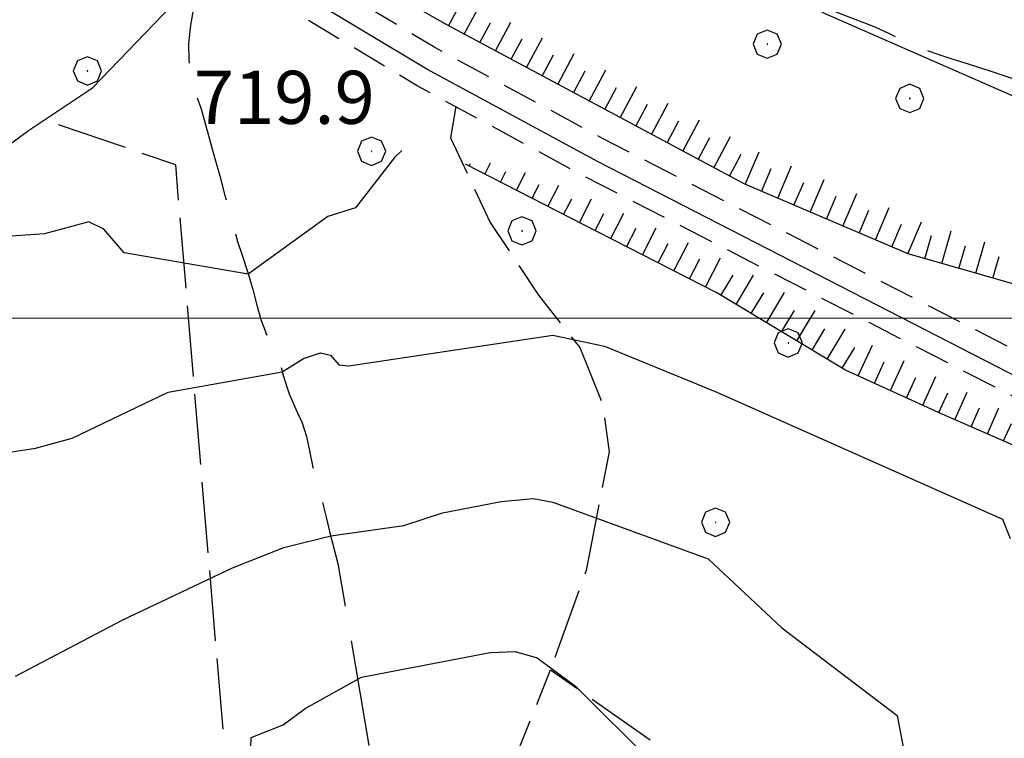
# Model space of a CAD drawing. Extents: x 2586645 to 2591469, y 4505173 to 4508631.
# Drawn here: x 2587787 to 2587926, y 4505941 to 4506042 of the extents above; entities that cross this region are included whole.
import ezdxf

# ---------------------------------------------------------------- set-up
doc = ezdxf.new("R2010")
doc.units = 0
doc.header["$LTSCALE"] = 5
doc.header["$MEASUREMENT"] = 0
for name, pattern in [('103', [4, 3, -1]), ('132', [1.5, 1, -0.5]), ('701', [2.5, 2, -0.5]), ('LSCA1', [1, -0.5, -0.5])]:
    doc.linetypes.add(name, pattern=pattern)
for name, color, linetype in [('10300000', 1, '103'), ('11800000', 1, 'Continuous'), ('13300000', 1, '132'), ('30200000', 1, 'Continuous'), ('60100000', 1, 'LSCA1'), ('70100000', 1, '701'), ('70400000', 1, 'Continuous'), ('80100000', 2, 'Continuous'), ('80200000', 1, 'Continuous'), ('A0140000', 2, 'Continuous'), ('PARAMETR', 1, 'Continuous')]:
    doc.layers.add(name, color=color, linetype=linetype)
doc.styles.get("Standard").update_dxf_attribs({"font": 'romans.shx'})

# ---------------------------------------------------------------- blocks, each defined once
blk = doc.blocks.new('CERCHIO1')
at = {"linetype": 'Continuous'}
for p, q in [((-0.28, 0.28), (-0.397, -0.002)), ((0.003, 0.398), (-0.28, 0.28)), ((0.286, 0.28), (0.003, 0.398)), ((0.403, -0.002), (0.286, 0.28)), ((0, 0), (-0.002, -0.003)), ((0.002, 0.002), (0, 0)), ((0.005, 0.003), (0.002, 0.002)), ((0.009, 0.003), (0.005, 0.003)), ((0.011, 0.001), (0.009, 0.003)), ((0.013, -0.001), (0.011, 0.001)), ((-0.397, -0.002), (-0.28, -0.285)), ((-0.002, -0.003), (-0.002, -0.006)), ((-0.002, -0.006), (0, -0.009)), ((0, -0.009), (0.002, -0.011)), ((0.002, -0.011), (0.005, -0.013)), ((0.005, -0.013), (0.009, -0.012)), ((0.009, -0.012), (0.011, -0.011)), ((0.011, -0.011), (0.013, -0.008)), ((0.014, -0.005), (0.013, -0.001)), ((0.013, -0.008), (0.014, -0.005)), ((0.286, -0.285), (0.403, -0.002)), ((-0.28, -0.285), (0.003, -0.402)), ((0.003, -0.402), (0.286, -0.285))]:
    blk.add_line(p, q, dxfattribs=at)
blk = doc.blocks.new('BA1CORT')
at = {"linetype": 'Continuous'}
blk.add_line((0, 0), (0.7, 0), dxfattribs=at)
blk = doc.blocks.new('BA1LUNG')
at = {"linetype": 'Continuous'}
blk.add_line((0, 0), (1, 0), dxfattribs=at)

msp = doc.modelspace()

# ---------------------------------------------------------------- linework, layer by layer
at = {"layer": '10300000', "linetype": '103', "flags": 128}
for points in [[(2587604.31, 4506339.41), (2587604.31, 4506337.38), (2587604.38, 4506335.09), (2587605.34, 4506332.72), (2587606.55, 4506330.69), (2587607.94, 4506327.97), (2587609.37, 4506325.38), (2587610.59, 4506323), (2587612.12, 4506319.91), (2587613.16, 4506317.59), (2587614.04, 4506315.78), (2587615.06, 4506313.66), (2587615.84, 4506311.66), (2587616.67, 4506309.62), (2587617.78, 4506307.22), (2587618.77, 4506305.03), (2587619.77, 4506303), (2587620.54, 4506300.94), (2587621.48, 4506298.53), (2587622.36, 4506296.28), (2587623.52, 4506293.91), (2587624.86, 4506291.5), (2587625.99, 4506289.47), (2587627.44, 4506287.22), (2587628.84, 4506285.22), (2587630.09, 4506283.28), (2587631.8, 4506281.34), (2587633.41, 4506279.97), (2587635.45, 4506278.41), (2587637.81, 4506276.94), (2587639.91, 4506275.47), (2587641.56, 4506274.31), (2587643.43, 4506273.16), (2587645.59, 4506271.72), (2587647.35, 4506270.34), (2587648.92, 4506269.06), (2587650.41, 4506267.56), (2587652.33, 4506265.5), (2587653.9, 4506263.81), (2587655.41, 4506262.5), (2587657.08, 4506261.06), (2587658.74, 4506259.91), (2587660.6, 4506258.91), (2587662.87, 4506258.25), (2587665.19, 4506257.81), (2587668.64, 4506257.41), (2587671.96, 4506257.12), (2587674.43, 4506256.94), (2587677.33, 4506256.72), (2587680.55, 4506256.5), (2587683.7, 4506256.31), (2587686.89, 4506256.12), (2587689.43, 4506255.94), (2587691.9, 4506255.75), (2587694.27, 4506255.59), (2587696.46, 4506255.59), (2587698.48, 4506255.53), (2587700.94, 4506255.34), (2587703.85, 4506255.09), (2587706.53, 4506254.78), (2587708.98, 4506254.34), (2587711.25, 4506253.72), (2587713.41, 4506253.03), (2587715.83, 4506252.19), (2587717.71, 4506251.5), (2587719.73, 4506250.75), (2587721.65, 4506250.12), (2587723.61, 4506249.53), (2587725.97, 4506248.75), (2587728.91, 4506247), (2587730.89, 4506246.03), (2587733.17, 4506244.88), (2587735.3, 4506243.69), (2587737.18, 4506242.47), (2587739.46, 4506240.88), (2587741.11, 4506239.72), (2587743.16, 4506237.84), (2587744.72, 4506235.66), (2587745.91, 4506233.22), (2587746.92, 4506230.84), (2587748.06, 4506228.53), (2587749.61, 4506225.88), (2587750.93, 4506223.56), (2587752.21, 4506221.41), (2587753.24, 4506219.31), (2587754.42, 4506217.41), (2587755.63, 4506215.44), (2587757.06, 4506213.38), (2587758.48, 4506210.91), (2587759.49, 4506209.03), (2587760.44, 4506206.94), (2587761.38, 4506204.81), (2587762.09, 4506202.94), (2587762.79, 4506200.09), (2587763.74, 4506196.94), (2587764.45, 4506194.91), (2587765.31, 4506192.44), (2587766.15, 4506190.16), (2587766.94, 4506187.81), (2587767.48, 4506185.25), (2587768.11, 4506182.75), (2587768.66, 4506180.19), (2587769.32, 4506177.03), (2587769.67, 4506174.09), (2587769.92, 4506171.84), (2587770.44, 4506168.41), (2587770.86, 4506165.81), (2587771.18, 4506163.81), (2587771.59, 4506161.47), (2587771.86, 4506159.25), (2587772.06, 4506157.19), (2587772.27, 4506154.56), (2587772.41, 4506152.12), (2587772.52, 4506149.69), (2587772.52, 4506147.31), (2587772.39, 4506145.03), (2587772.11, 4506142.31), (2587771.39, 4506139.94), (2587770.42, 4506138.16), (2587769.4, 4506136.38), (2587768.35, 4506134.19), (2587767.34, 4506131.19), (2587766.75, 4506128.44), (2587766.2, 4506125.81), (2587765.7, 4506123.16), (2587765.1, 4506120.5), (2587764.48, 4506118.12), (2587763.88, 4506115.69), (2587763.51, 4506112.88), (2587763.59, 4506110.59), (2587764.2, 4506108.44), (2587765.19, 4506106.19), (2587766.44, 4506104.03), (2587767.95, 4506101.81), (2587769.28, 4506100.28), (2587770.96, 4506098.38), (2587772.65, 4506096.66), (2587774.52, 4506094.94), (2587776.11, 4506093.69), (2587778.25, 4506092.31), (2587780.02, 4506091.28), (2587781.97, 4506090.22), (2587783.88, 4506089.19), (2587786.21, 4506087.75), (2587787.94, 4506086.66), (2587789.73, 4506085.38), (2587791.58, 4506084.34), (2587793.47, 4506083.25), (2587795.26, 4506082.16), (2587797.05, 4506081.06), (2587798.77, 4506080), (2587800.66, 4506078.69), (2587802.4, 4506077.25), (2587804.09, 4506075.84), (2587805.81, 4506074.41), (2587807.87, 4506072.84), (2587809.69, 4506071.31), (2587811.48, 4506069.91), (2587813.56, 4506068.34), (2587815.27, 4506066.88), (2587817.25, 4506065.38), (2587819.56, 4506064.5), (2587821.99, 4506064), (2587824.06, 4506063.66), (2587826.21, 4506063.38), (2587828.68, 4506063.16), (2587831.05, 4506063.25), (2587833.44, 4506063.53), (2587835.45, 4506063.56), (2587837.94, 4506063.38), (2587840.05, 4506063), (2587841.98, 4506062.41), (2587844.36, 4506061.53), (2587846.57, 4506060.59), (2587848.68, 4506059.72), (2587850.56, 4506058.91), (2587852.56, 4506058.22), (2587854.82, 4506057.66), (2587857.52, 4506057.25), (2587859.78, 4506057.03), (2587862.29, 4506056.88), (2587864.52, 4506057.03), (2587866.73, 4506057.38), (2587868.66, 4506057.97), (2587870.6, 4506059.03), (2587873.27, 4506059.12), (2587875.68, 4506058.19), (2587877.66, 4506057.38), (2587879.71, 4506056.19), (2587881.6, 4506054.88), (2587883.8, 4506053.53), (2587885.76, 4506052.5), (2587888.07, 4506051.38), (2587890.37, 4506050.22), (2587893.35, 4506048.44), (2587896.18, 4506046.62), (2587898.17, 4506045.5), (2587900.74, 4506044.12), (2587902.73, 4506043.19), (2587905.54, 4506042.12), (2587907.97, 4506041.16), (2587909.91, 4506040.25), (2587911.79, 4506039.31), (2587914.19, 4506038.28), (2587916.3, 4506037.5), (2587918.7, 4506036.69), (2587921.15, 4506035.91), (2587924.25, 4506034.94), (2587926.92, 4506034.03), (2587929.26, 4506033.16), (2587931.26, 4506032.22), (2587933.62, 4506030.84), (2587935.43, 4506029.94), (2587937.21, 4506029), (2587939.29, 4506027.97), (2587941.39, 4506026.78), (2587943.34, 4506025.47), (2587945.26, 4506024.16), (2587946.88, 4506022.88), (2587949.19, 4506021.19), (2587951.16, 4506019.91), (2587953.38, 4506018.53), (2587955.78, 4506017), (2587957.59, 4506015.81), (2587959.3, 4506014.56), (2587961.77, 4506012.81), (2587963.46, 4506011.53), (2587965.6, 4506009.66), (2587967.79, 4506007.66), (2587969.48, 4506006.12), (2587971.86, 4506003.84), (2587973.33, 4506002.12), (2587974.86, 4505999.88), (2587976.15, 4505997.81), (2587977.23, 4505995.53), (2587977.91, 4505993.38), (2587978.33, 4505991.34), (2587978.81, 4505989.19), (2587979.06, 4505987.19), (2587978.8, 4505984.78), (2587978.34, 4505982.34), (2587977.99, 4505980.16), (2587977.51, 4505977.47), (2587977.08, 4505975.5), (2587976.38, 4505973.62), (2587975.65, 4505971.59), (2587975.56, 4505970.19)], [(2587814.98, 4506049.91), (2587811.99, 4506046.09), (2587811.71, 4506043.81), (2587811.3, 4506041.41), (2587811.02, 4506038.81), (2587811.05, 4506036.53), (2587811.44, 4506034.19), (2587812.05, 4506031.72), (2587812.76, 4506029.69), (2587813.31, 4506027.69), (2587813.99, 4506025.28), (2587814.75, 4506022.53), (2587815.44, 4506020.09), (2587816.16, 4506017.34), (2587816.7, 4506015.25), (2587817.33, 4506013), (2587817.96, 4506010.84), (2587818.59, 4506008.91), (2587819.43, 4506006.31), (2587820.09, 4506004.03), (2587820.69, 4506001.84), (2587821.23, 4505999.81), (2587821.98, 4505997.84), (2587823, 4505995.84), (2587823.88, 4505993.78), (2587824.46, 4505991.75), (2587825.26, 4505989.28), (2587826.19, 4505987.12), (2587827.1, 4505985.22), (2587827.71, 4505983.28), (2587828.11, 4505981.22), (2587828.61, 4505978.94), (2587829.33, 4505976.38), (2587829.87, 4505974.19), (2587830.45, 4505971.88), (2587831.01, 4505969.66), (2587831.57, 4505967.47), (2587832.1, 4505965.31), (2587841.28, 4505911.91), (2587841.66, 4505909.78), (2587841.98, 4505907.44), (2587842.06, 4505905.44), (2587841.91, 4505903.41), (2587841.77, 4505901.38), (2587841.74, 4505898.94), (2587841.84, 4505896.94), (2587841.82, 4505894.78), (2587841.65, 4505892.38), (2587841.34, 4505890.06), (2587840.62, 4505887.44), (2587839.9, 4505885.19), (2587838.84, 4505882.94), (2587837.73, 4505880.91), (2587836.54, 4505878.59), (2587835.56, 4505876.5), (2587834.65, 4505874.5), (2587833.82, 4505872.56), (2587833.06, 4505870.41), (2587832.39, 4505868.47), (2587831.52, 4505866.22), (2587830.9, 4505864.22), (2587830.01, 4505861.66), (2587829.03, 4505859.5), (2587827.69, 4505857.03), (2587826.31, 4505854.69), (2587825.12, 4505852.81), (2587823.99, 4505851.09), (2587822.64, 4505848.97), (2587821.36, 4505846.88), (2587820.15, 4505845), (2587818.48, 4505842.62), (2587816.96, 4505840.56), (2587815.65, 4505838.72), (2587814.43, 4505837.03), (2587812.98, 4505835.03), (2587811.88, 4505833.34), (2587810.73, 4505831.38), (2587809.57, 4505829.28), (2587808.65, 4505827.47), (2587807.49, 4505825.19), (2587806.36, 4505822.81), (2587805.27, 4505820.62), (2587803.5, 4505817.94), (2587802.25, 4505816.25), (2587800.59, 4505813.91), (2587799.02, 4505811.41), (2587798.09, 4505809.56), (2587796.84, 4505806.97), (2587796.16, 4505805.06), (2587795.06, 4505802.84), (2587793.93, 4505800.97), (2587792.55, 4505798.72), (2587791.23, 4505796.41), (2587790.18, 4505794.62), (2587789.16, 4505792.81), (2587787.79, 4505790.28), (2587786.55, 4505787.75), (2587785.74, 4505785.84), (2587784.81, 4505783.31), (2587784.03, 4505781.16), (2587783.34, 4505779.12), (2587782.69, 4505777.12), (2587782, 4505774.56), (2587778.77, 4505769.66)]]:
    msp.add_lwpolyline(points, dxfattribs=at)
at = {"layer": '11800000', "linetype": 'Continuous', "flags": 128}
msp.add_lwpolyline([(2588437.39, 4505734.64), (2588422.16, 4505740.77), (2588399.42, 4505750.88), (2588305.15, 4505798.84), (2588233.17, 4505835.38), (2588164.91, 4505870.5), (2588077.26, 4505915.31), (2588001.15, 4505954.34), (2587942.4, 4505984.31), (2587868.88, 4506022.06), (2587844.69, 4506035.19), (2587827.09, 4506045.78), (2587807.19, 4506057.78), (2587782.73, 4506074.38), (2587752.92, 4506095.84), (2587718.77, 4506123.31), (2587682.57, 4506155.88), (2587633.15, 4506201.84), (2587580.69, 4506251.09), (2587498.06, 4506327.81), (2587409.21, 4506410.03), (2587341.24, 4506473.44), (2587262.75, 4506547)], dxfattribs=at)
at = {"layer": '13300000', "linetype": '132', "flags": 128}
for points in [[(2587953.35, 4505982.34), (2587869.51, 4506025.38), (2587845.83, 4506038.22), (2587828.73, 4506048.5), (2587819.45, 4506054.09)], [(2587958.34, 4505973.12), (2587949.33, 4505977.72), (2587866.62, 4506020.19), (2587843.34, 4506032.81), (2587825.68, 4506043.44), (2587815.69, 4506049.47)]]:
    msp.add_lwpolyline(points, dxfattribs=at)
at = {"layer": '30200000', "linetype": 'Continuous', "flags": 128}
msp.add_lwpolyline([(2587718.1, 4505934.78), (2587735.28, 4505941.75), (2587747.69, 4505948.5), (2587753.16, 4505952.85), (2587756.15, 4505958.41), (2587760.13, 4505967.31), (2587764.1, 4505982.31), (2587767.41, 4505997.78), (2587770.23, 4506008.38), (2587777.16, 4506018.22), (2587788.44, 4506026.5), (2587797.47, 4506032.53), (2587809.92, 4506045.53), (2587813.8, 4506050.59)], dxfattribs=at)
at = {"layer": '60100000', "linetype": 'LSCA1', "flags": 128}
for points in [[(2587951.87, 4505985.81), (2587949.95, 4505987.94), (2587943.41, 4505997.5), (2587932.73, 4506003.34), (2587912.7, 4506009.06), (2587889.62, 4506018.91), (2587847.6, 4506041.38), (2587822.27, 4506055.77)], [(2587944.68, 4505975.05), (2587933.14, 4505979.59), (2587917.48, 4505986.44), (2587903.84, 4505992.66), (2587885.64, 4506003.56), (2587868.81, 4506012.2), (2587850.16, 4506021.74)]]:
    msp.add_lwpolyline(points, dxfattribs=at)
at = {"layer": '70100000', "linetype": '701', "flags": 128}
for points in [[(2587848.77, 4506029.88), (2587848.02, 4506025.47), (2587853.65, 4506013.53), (2587860.47, 4506003.22), (2587866.29, 4505995.84), (2587869.5, 4505987.97), (2587870.46, 4505981.09), (2587867.19, 4505964.31), (2587862.16, 4505950.31)], [(2587819.04, 4505904.56), (2587809.21, 4506021.66), (2587790.69, 4506028)], [(2587841.74, 4505898.94), (2587862.16, 4505950.31), (2587904.31, 4505920.59)]]:
    msp.add_lwpolyline(points, dxfattribs=at)
at = {"layer": '80100000', "linetype": 'Continuous', "flags": 128}
msp.add_lwpolyline([(2587774.18, 4505979.24), (2587789.41, 4505981.6), (2587794.59, 4505983.02), (2587808.17, 4505989.55), (2587824.27, 4505992.41), (2587827.28, 4505994.27), (2587829.66, 4505995.09), (2587831.06, 4505994.76), (2587832.27, 4505993.38), (2587833.67, 4505993.25), (2587862.48, 4505997.57), (2587869.77, 4505996.01), (2587885.64, 4505989.52), (2587926.03, 4505971.59), (2587927.1, 4505968.84)], dxfattribs=at)
at = {"layer": '80200000', "linetype": 'Continuous', "flags": 128}
for points in [[(2587819.46, 4506006.22), (2587801.94, 4506009.21), (2587799.06, 4506012.57), (2587796.93, 4506013.6), (2587790.7, 4506011.89), (2587771.81, 4506010.6), (2587771.18, 4506022.55), (2587768.53, 4506035.97), (2587766.45, 4506043.69), (2587754.26, 4506059.45), (2587749.81, 4506072.12), (2587744.57, 4506081.18), (2587737.56, 4506095.05), (2587738.79, 4506099.16), (2587739, 4506101.96), (2587738.62, 4506103.84)], [(2587869.08, 4506058.2), (2587874.74, 4506056.61), (2587877.11, 4506055.18), (2587883.35, 4506052.98), (2587900.81, 4506043.07), (2587927.39, 4506031.46), (2587938.07, 4506025.35), (2587945.17, 4506019.41), (2587960.95, 4506008.36), (2587963.01, 4506004.98), (2587967.91, 4505999.33), (2587971.04, 4505991.67), (2587971.34, 4505987.5), (2587968.16, 4505975.57), (2587968.03, 4505974.05)], [(2587685.84, 4506039.76), (2587713.08, 4506029.28), (2587716.28, 4506027.55), (2587717.13, 4506024.02), (2587719.31, 4506005.66), (2587726.67, 4505994.25), (2587730.98, 4505979.73), (2587732.12, 4505973.8), (2587732.62, 4505965.9), (2587732.32, 4505961.84), (2587731.52, 4505958.81), (2587736.98, 4505942.67), (2587753.28, 4505927.49), (2587755.01, 4505928.38), (2587783.27, 4505928.7), (2587815.88, 4505937.49), (2587819.83, 4505939.32), (2587819.88, 4505940.75), (2587824.41, 4505942.51), (2587827.49, 4505944.81), (2587835.44, 4505949.27)], [(2587841.16, 4506023.7), (2587840.13, 4506022.68), (2587834.62, 4506015.58), (2587830.69, 4506014.35), (2587819.46, 4506006.22)], [(2587831.12, 4505969.23), (2587841.42, 4505970.67), (2587846.89, 4505972.48), (2587855.19, 4505974.1), (2587859.75, 4505974.51), (2587862.48, 4505973.98), (2587884.44, 4505965.98), (2587894.85, 4505956.22), (2587911.13, 4505943.85), (2587914.74, 4505924.74), (2587916.81, 4505916.8), (2587932.19, 4505877.16), (2587939.13, 4505860.91), (2587952.36, 4505827.52), (2587956, 4505819.66), (2587961.96, 4505811.41)], [(2587786.59, 4505949.39), (2587801.75, 4505957.36), (2587817.24, 4505964.69), (2587824.5, 4505967.58), (2587831.12, 4505969.23)], [(2587835.44, 4505949.27), (2587853.62, 4505952.72), (2587857.19, 4505952.87), (2587860.26, 4505952.01), (2587865.69, 4505948), (2587876.65, 4505937.07), (2587893.52, 4505917.02), (2587895.71, 4505907.08), (2587904.26, 4505879.39), (2587911.42, 4505850.7), (2587919.94, 4505833.12), (2587934.32, 4505809.34), (2587936.52, 4505806.38), (2587940.74, 4505801.87)]]:
    msp.add_lwpolyline(points, dxfattribs=at)
at = {"layer": 'PARAMETR', "linetype": 'Continuous', "lineweight": 0, "flags": 128}
msp.add_lwpolyline([(2586822.83, 4506000), (2590343.01, 4506000)], dxfattribs=at)

# ---------------------------------------------------------------- block references
at = {"layer": '60100000', "linetype": 'Continuous'}
for name, p, xscale, yscale, zscale, rotation in [('BA1CORT', (2587847.77, 4506041.29), 4.339203585478018, 4.339203585478018, 4.339203585478018, 61.8627882434641), ('BA1LUNG', (2587849.97, 4506040.11), 4.43992112499749, 4.43992112499749, 4.43992112499749, 61.8627882365158), ('BA1LUNG', (2587854.38, 4506037.75), 4.620183766895798, 4.620183766895798, 4.620183766895798, 61.86278825980751), ('BA1CORT', (2587852.18, 4506038.93), 4.533243854467222, 4.533243854467222, 4.533243854467222, 61.8627882288954), ('BA1CORT', (2587856.59, 4506036.57), 4.70155835174558, 4.70155835174558, 4.70155835174558, 61.86278825175287), ('BA1LUNG', (2587858.79, 4506035.39), 4.778037461009771, 4.778037461009771, 4.778037461009771, 61.86278825604285), ('BA1CORT', (2587861, 4506034.21), 4.850176834948646, 4.850176834948646, 4.850176834948646, 61.86278823785645), ('BA1LUNG', (2587863.2, 4506033.03), 4.918442655313973, 4.918442655313973, 4.918442655313973, 61.86278823984463), ('BA1CORT', (2587865.41, 4506031.85), 4.983229785874505, 4.983229785874505, 4.983229785874505, 61.86278824055002), ('BA1LUNG', (2587867.61, 4506030.67), 4.999999999462022, 4.999999999462022, 4.999999999462022, 61.86278822698876), ('BA1CORT', (2587869.82, 4506029.5), 4.999999999462022, 4.999999999462022, 4.999999999462022, 61.86278822698876), ('BA1LUNG', (2587872.02, 4506028.32), 4.999999999462022, 4.999999999462022, 4.999999999462022, 61.86278822698876), ('BA1CORT', (2587874.22, 4506027.14), 4.999999999462022, 4.999999999462022, 4.999999999462022, 61.86278822698876), ('BA1LUNG', (2587876.43, 4506025.96), 4.999999999462022, 4.999999999462022, 4.999999999462022, 61.86278822698876), ('BA1CORT', (2587878.63, 4506024.78), 4.999999999462022, 4.999999999462022, 4.999999999462022, 61.86278822698876), ('BA1LUNG', (2587880.84, 4506023.6), 4.999999999462022, 4.999999999462022, 4.999999999462022, 61.86278822698876), ('BA1CORT', (2587883.04, 4506022.42), 4.999999999462022, 4.999999999462022, 4.999999999462022, 61.86278822698876), ('BA1LUNG', (2587885.25, 4506021.24), 4.999999999462022, 4.999999999462022, 4.999999999462022, 61.86278822698876), ('BA1CORT', (2587887.45, 4506020.06), 4.999999999462022, 4.999999999462022, 4.999999999462022, 61.86278822698876), ('BA1LUNG', (2587889.66, 4506018.89), 4.99999999886911, 4.99999999886911, 4.99999999886911, 66.9084280709786), ('BA1CORT', (2587850.66, 4506021.49), 0.5670938527578534, 0.5670938527578534, 0.5670938527578534, 62.89068902141103), ('BA1LUNG', (2587852.89, 4506020.35), 1.782462257816459, 1.782462257816459, 1.782462257816459, 62.89068897860651), ('BA1CORT', (2587891.96, 4506017.91), 4.99999999886911, 4.99999999886911, 4.99999999886911, 66.9084280709786), ('BA1LUNG', (2587894.26, 4506016.93), 4.99999999886911, 4.99999999886911, 4.99999999886911, 66.9084280709786), ('BA1CORT', (2587855.11, 4506019.21), 2.392386965555358, 2.392386965555358, 2.392386965555358, 62.89068893340667), ('BA1LUNG', (2587857.34, 4506018.07), 2.80287821491304, 2.80287821491304, 2.80287821491304, 62.89068890690571), ('BA1LUNG', (2587898.86, 4506014.97), 4.99999999886911, 4.99999999886911, 4.99999999886911, 66.9084280709786), ('BA1CORT', (2587859.57, 4506016.93), 3.112702376369282, 3.112702376369282, 3.112702376369282, 62.89068890949608), ('BA1LUNG', (2587861.79, 4506015.79), 3.361636162282562, 3.361636162282562, 3.361636162282562, 62.89068893103435), ('BA1CORT', (2587896.56, 4506015.95), 4.99999999886911, 4.99999999886911, 4.99999999886911, 66.9084280709786), ('BA1CORT', (2587864.02, 4506014.65), 3.569726771461055, 3.569726771461055, 3.569726771461055, 62.89068893511786), ('BA1LUNG', (2587866.24, 4506013.51), 3.748506584732946, 3.748506584732946, 3.748506584732946, 62.89068892673345), ('BA1CORT', (2587901.16, 4506013.99), 4.99999999886911, 4.99999999886911, 4.99999999886911, 66.9084280709786), ('BA1LUNG', (2587903.46, 4506013.01), 4.99999999886911, 4.99999999886911, 4.99999999886911, 66.9084280709786), ('BA1LUNG', (2587908.06, 4506011.04), 4.99999999886911, 4.99999999886911, 4.99999999886911, 66.9084280709786), ('BA1CORT', (2587868.47, 4506012.37), 3.905222474012308, 3.905222474012308, 3.905222474012308, 62.89068892014675), ('BA1LUNG', (2587870.69, 4506011.23), 4.044727020651989, 4.044727020651989, 4.044727020651989, 62.84423575313533), ('BA1CORT', (2587905.76, 4506012.02), 4.99999999886911, 4.99999999886911, 4.99999999886911, 66.9084280709786), ('BA1CORT', (2587872.92, 4506010.09), 4.17042936223578, 4.17042936223578, 4.17042936223578, 62.8442357450617), ('BA1LUNG', (2587875.14, 4506008.95), 4.284816399875524, 4.284816399875524, 4.284816399875524, 62.84423573833016), ('BA1CORT', (2587910.36, 4506010.06), 4.99999999886911, 4.99999999886911, 4.99999999886911, 66.9084280709786), ('BA1LUNG', (2587912.66, 4506009.08), 4.93608335521679, 4.93608335521679, 4.93608335521679, 66.9084280737707), ('BA1CORT', (2587915.06, 4506008.39), 4.86878331897378, 4.86878331897378, 4.86878331897378, 74.06556038747811), ('BA1LUNG', (2587917.46, 4506007.7), 4.797721598845285, 4.797721598845285, 4.797721598845285, 74.06556040958063), ('BA1CORT', (2587877.36, 4506007.81), 4.389758096681893, 4.389758096681893, 4.389758096681893, 62.8442357466385), ('BA1LUNG', (2587879.59, 4506006.67), 4.486696038263002, 4.486696038263002, 4.486696038263002, 62.84423576279976), ('BA1CORT', (2587919.86, 4506007.02), 4.722452655955224, 4.722452655955224, 4.722452655955224, 74.06556038410514), ('BA1LUNG', (2587922.27, 4506006.33), 4.642446785549508, 4.642446785549508, 4.642446785549508, 74.06556039832897), ('BA1CORT', (2587881.81, 4506005.53), 4.576765049953083, 4.576765049953083, 4.576765049953083, 62.84423573708376), ('BA1LUNG', (2587884.04, 4506004.39), 4.660874508063783, 4.660874508063783, 4.660874508063783, 62.84423574843071), ('BA1CORT', (2587924.67, 4506005.65), 4.557067490694322, 4.557067490694322, 4.557067490694322, 74.06556038833192), ('BA1CORT', (2587886.24, 4506003.2), 4.739764347689406, 4.739764347689406, 4.739764347689406, 59.05940337781752), ('BA1LUNG', (2587888.38, 4506001.92), 4.814044721968474, 4.814044721968474, 4.814044721968474, 59.05940338367208), ('BA1CORT', (2587890.53, 4506000.63), 4.884224681259134, 4.884224681259134, 4.884224681259134, 59.05940337011241), ('BA1LUNG', (2587892.67, 4505999.35), 4.950733339089791, 4.950733339089791, 4.950733339089791, 59.05940340542218), ('BA1CORT', (2587894.82, 4505998.06), 5.000000001807783, 5.000000001807783, 5.000000001807783, 59.05940338622102), ('BA1LUNG', (2587896.96, 4505996.78), 5.000000001807783, 5.000000001807783, 5.000000001807783, 59.05940338622102), ('BA1CORT', (2587899.11, 4505995.49), 5.000000001807783, 5.000000001807783, 5.000000001807783, 59.05940338622102), ('BA1LUNG', (2587901.25, 4505994.21), 4.936083357606069, 4.936083357606069, 4.936083357606069, 59.05940339309753), ('BA1CORT', (2587903.39, 4505992.92), 4.868783318955202, 4.868783318955202, 4.868783318955202, 59.05940339097948), ('BA1LUNG', (2587905.64, 4505991.83), 4.79772159983491, 4.79772159983491, 4.79772159983491, 65.50609029242393), ('BA1CORT', (2587907.92, 4505990.8), 4.722452658287635, 4.722452658287635, 4.722452658287635, 65.50609031098726), ('BA1LUNG', (2587910.19, 4505989.76), 4.642446788027737, 4.642446788027737, 4.642446788027737, 65.50609030810438), ('BA1LUNG', (2587914.74, 4505987.69), 4.465540669337232, 4.465540669337232, 4.465540669337232, 65.50609028384494), ('BA1CORT', (2587912.47, 4505988.72), 4.557067489136354, 4.557067489136354, 4.557067489136354, 65.50609030932067), ('BA1CORT', (2587917.02, 4505986.65), 4.366911885613904, 4.366911885613904, 4.366911885613904, 65.50609027642318), ('BA1LUNG', (2587919.3, 4505985.64), 4.259985581193223, 4.259985581193223, 4.259985581193223, 66.38886197864211), ('BA1CORT', (2587921.6, 4505984.64), 4.14323631753605, 4.14323631753605, 4.14323631753605, 66.38886199791341), ('BA1LUNG', (2587923.89, 4505983.64), 4.01467502534312, 4.01467502534312, 4.01467502534312, 66.38886200171964), ('BA1CORT', (2587926.18, 4505982.64), 3.871639712016306, 3.871639712016306, 3.871639712016306, 66.38886200515536)]:
    msp.add_blockref(name, p, dxfattribs=dict(at, xscale=xscale, yscale=yscale, zscale=zscale, rotation=rotation))
at = {"layer": '70400000', "linetype": 'Continuous', "xscale": 5, "yscale": 5, "zscale": 5}
for p in [(2587892.77, 4506038.72), (2587796.73, 4506034.94), (2587912.9, 4506031.06), (2587836.87, 4506023.59), (2587858.12, 4506012.34), (2587895.74, 4505996.5), (2587885.46, 4505971.16)]:
    msp.add_blockref('CERCHIO1', p, dxfattribs=at)

# ---------------------------------------------------------------- texts
at = {"layer": 'A0140000', "linetype": 'Continuous'}
msp.add_text('719.9', height=7.5, dxfattribs=at).set_placement((2587811.78, 4506027.45))

doc.saveas('drawing.dxf')
